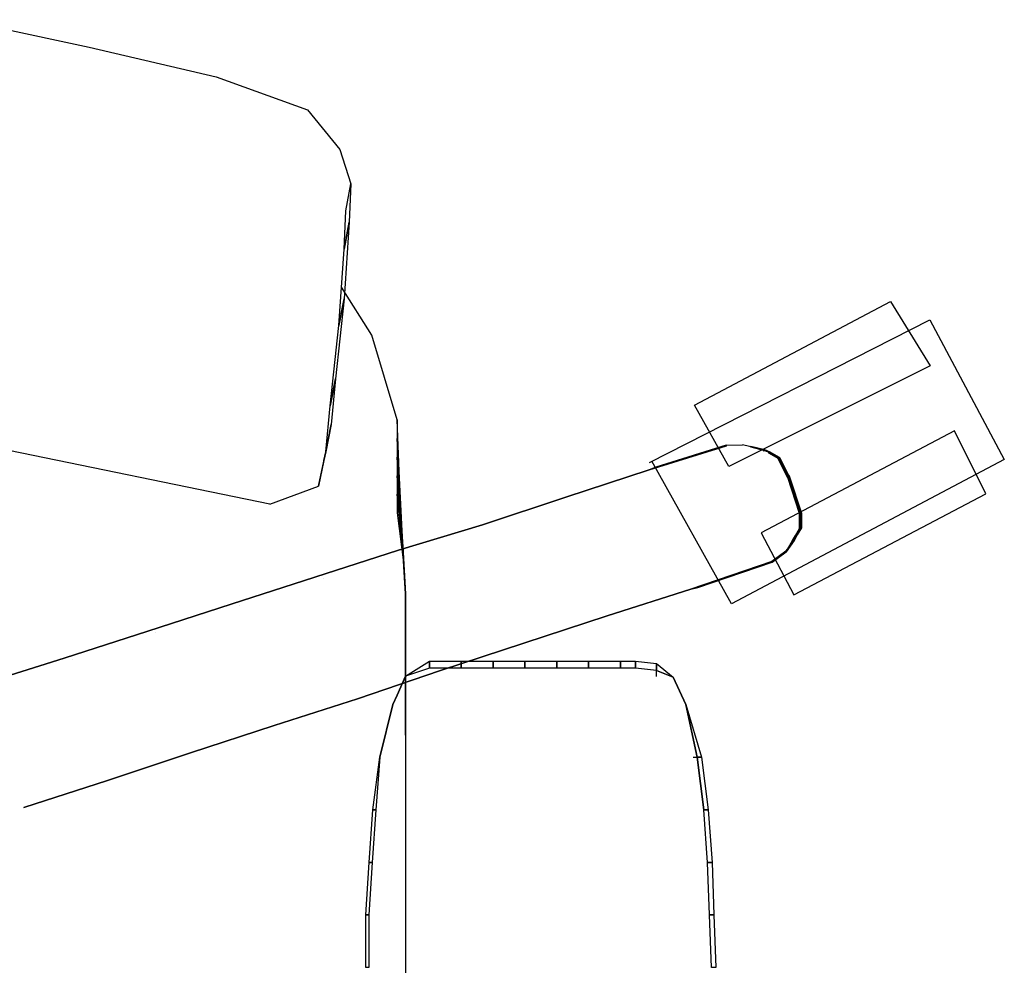
# Model space of a CAD drawing. Units: centimetres. Extents: x 3075 to 4043, y 881 to 1094.
# Drawn here: x 3128 to 3151, y 987 to 1009 of the extents above; entities that cross this region are included whole.
import ezdxf

# ---------------------------------------------------------------- set-up
doc = ezdxf.new("R2010")
doc.units = ezdxf.units.CM
doc.layers.add('NURUS FURNITURE', color=7, linetype='Continuous')

# ---------------------------------------------------------------- blocks, each defined once
blk = doc.blocks.new('D CHAIR')
at = {"layer": 'NURUS FURNITURE'}
for p, q in [((-7.641, 53.883), (-4.706, 53.258)), ((-4.706, 53.258), (-1.815, 52.581)), ((-1.815, 52.581), (0.26, 51.834)), ((0.26, 51.834), (0.993, 50.926)), ((0.993, 50.926), (1.248, 50.15)), ((1.726, 46.706), (1.035, 47.795)), ((9.064, 45.115), (13.523, 47.469)), ((13.523, 47.469), (14.425, 46.006)), ((8.038, 43.813), (14.418, 47.051)), ((14.418, 47.051), (16.111, 43.874)), ((2.304, 44.78), (1.726, 46.706)), ((14.425, 46.006), (9.842, 43.719)), ((9.842, 43.719), (9.064, 45.115)), ((-0.597, 42.86), (-7.863, 44.351)), ((14.976, 44.53), (10.581, 42.21)), ((15.689, 43.1), (14.976, 44.53)), ((9.787, 44.202), (10.156, 44.208)), ((10.348, 44.163), (10.344, 44.175)), ((10.344, 44.175), (10.664, 44.098)), ((10.344, 44.175), (10.348, 44.163)), ((10.664, 44.098), (10.344, 44.175)), ((10.348, 44.162), (10.348, 44.163)), ((10.348, 44.163), (10.348, 44.163)), ((10.348, 44.163), (10.659, 44.084)), ((10.348, 44.163), (10.348, 44.162)), ((10.664, 44.085), (10.348, 44.163)), ((10.659, 44.084), (10.348, 44.163)), ((10.348, 44.163), (10.348, 44.163)), ((10.348, 44.163), (10.664, 44.085)), ((10.348, 44.16), (10.348, 44.162)), ((10.348, 44.162), (10.348, 44.16)), ((10.627, 44.073), (10.664, 44.085)), ((10.664, 44.085), (10.627, 44.073)), ((10.659, 44.084), (10.664, 44.098)), ((10.664, 44.098), (10.659, 44.084)), ((10.664, 44.085), (10.659, 44.084)), ((10.659, 44.084), (10.664, 44.085)), ((10.776, 44.037), (10.659, 44.084)), ((10.659, 44.084), (10.776, 44.037)), ((10.664, 44.098), (10.787, 44.041)), ((10.787, 44.041), (10.664, 44.098)), ((10.781, 44.039), (10.664, 44.085)), ((10.664, 44.085), (10.781, 44.039)), ((10.781, 44.039), (10.744, 44.027)), ((10.744, 44.027), (10.781, 44.039)), ((10.959, 43.91), (10.744, 44.027)), ((10.744, 44.027), (10.959, 43.91)), ((10.787, 44.041), (10.776, 44.037)), ((10.776, 44.037), (10.787, 44.041)), ((10.776, 44.037), (10.781, 44.039)), ((10.781, 44.039), (10.776, 44.037)), ((10.991, 43.921), (10.776, 44.037)), ((10.776, 44.037), (10.991, 43.921)), ((10.996, 43.922), (10.781, 44.039)), ((10.781, 44.039), (10.996, 43.922)), ((10.787, 44.041), (11.001, 43.924)), ((11.001, 43.924), (10.787, 44.041)), ((10.959, 43.91), (10.996, 43.922)), ((10.996, 43.922), (10.959, 43.91)), ((11.162, 43.507), (10.959, 43.91)), ((10.959, 43.91), (11.162, 43.507)), ((11.001, 43.924), (10.991, 43.921)), ((10.991, 43.921), (11.001, 43.924)), ((10.996, 43.922), (10.991, 43.921)), ((10.991, 43.921), (10.996, 43.922)), ((10.991, 43.921), (11.194, 43.517)), ((11.194, 43.517), (10.991, 43.921)), ((11.199, 43.519), (10.996, 43.922)), ((10.996, 43.922), (11.199, 43.519)), ((11.001, 43.924), (11.205, 43.521)), ((11.205, 43.521), (11.001, 43.924)), ((9.908, 40.596), (8.09, 43.84)), ((16.111, 43.874), (9.908, 40.596)), ((11.162, 43.507), (11.199, 43.519)), ((11.199, 43.519), (11.162, 43.507)), ((11.183, 43.466), (11.162, 43.507)), ((11.162, 43.507), (11.183, 43.466)), ((11.183, 43.466), (11.22, 43.478)), ((11.22, 43.478), (11.183, 43.466)), ((11.453, 42.647), (11.183, 43.466)), ((11.183, 43.466), (11.453, 42.647)), ((11.194, 43.517), (11.205, 43.521)), ((11.205, 43.521), (11.194, 43.517)), ((11.199, 43.519), (11.194, 43.517)), ((11.194, 43.517), (11.199, 43.519)), ((11.194, 43.517), (11.215, 43.476)), ((11.215, 43.476), (11.194, 43.517)), ((11.22, 43.478), (11.199, 43.519)), ((11.199, 43.519), (11.22, 43.478)), ((11.205, 43.521), (11.225, 43.48)), ((11.225, 43.48), (11.205, 43.521)), ((11.215, 43.476), (11.225, 43.48)), ((11.225, 43.48), (11.215, 43.476)), ((11.22, 43.478), (11.215, 43.476)), ((11.215, 43.476), (11.22, 43.478)), ((11.215, 43.476), (11.486, 42.657)), ((11.486, 42.657), (11.215, 43.476)), ((11.49, 42.659), (11.22, 43.478)), ((11.22, 43.478), (11.49, 42.659)), ((11.225, 43.48), (11.497, 42.659)), ((11.497, 42.659), (11.225, 43.48)), ((-0.597, 42.86), (0.508, 43.271)), ((11.327, 40.798), (15.689, 43.1)), ((11.49, 42.659), (11.453, 42.647)), ((11.453, 42.647), (11.49, 42.659)), ((11.455, 42.311), (11.453, 42.647)), ((11.453, 42.647), (11.455, 42.311)), ((11.486, 42.657), (11.49, 42.659)), ((11.497, 42.659), (11.486, 42.657)), ((11.486, 42.657), (11.497, 42.659)), ((11.49, 42.659), (11.486, 42.657)), ((11.487, 42.322), (11.486, 42.657)), ((11.486, 42.657), (11.487, 42.322)), ((11.492, 42.323), (11.49, 42.659)), ((11.49, 42.659), (11.492, 42.323)), ((11.497, 42.659), (11.498, 42.325)), ((11.498, 42.325), (11.497, 42.659)), ((10.581, 42.21), (11.327, 40.798)), ((11.291, 42.032), (11.358, 42.147)), ((11.358, 42.147), (11.291, 42.032)), ((11.39, 42.157), (11.323, 42.042)), ((11.323, 42.042), (11.39, 42.157)), ((11.328, 42.044), (11.394, 42.159)), ((11.394, 42.159), (11.328, 42.044)), ((11.401, 42.161), (11.334, 42.033)), ((11.334, 42.033), (11.401, 42.161)), ((11.358, 42.147), (11.455, 42.311)), ((11.455, 42.311), (11.358, 42.147)), ((11.358, 42.147), (11.394, 42.159)), ((11.394, 42.159), (11.358, 42.147)), ((11.487, 42.322), (11.39, 42.157)), ((11.39, 42.157), (11.487, 42.322)), ((11.39, 42.157), (11.401, 42.161)), ((11.401, 42.161), (11.39, 42.157)), ((11.394, 42.159), (11.39, 42.157)), ((11.39, 42.157), (11.394, 42.159)), ((11.394, 42.159), (11.492, 42.323)), ((11.492, 42.323), (11.394, 42.159)), ((11.498, 42.325), (11.401, 42.161)), ((11.401, 42.161), (11.498, 42.325)), ((11.455, 42.311), (11.492, 42.323)), ((11.492, 42.323), (11.455, 42.311)), ((11.498, 42.325), (11.487, 42.322)), ((11.487, 42.322), (11.498, 42.325)), ((11.492, 42.323), (11.487, 42.322)), ((11.487, 42.322), (11.492, 42.323)), ((11.145, 41.79), (11.223, 41.888)), ((11.223, 41.888), (11.145, 41.79)), ((11.328, 42.044), (11.146, 41.786)), ((11.146, 41.786), (11.328, 42.044)), ((11.146, 41.786), (11.323, 42.042)), ((11.323, 42.042), (11.146, 41.786)), ((11.291, 42.032), (11.146, 41.787)), ((11.146, 41.787), (11.291, 42.032)), ((11.334, 42.033), (11.15, 41.774)), ((11.15, 41.774), (11.334, 42.033)), ((11.291, 42.032), (11.223, 41.888)), ((11.223, 41.888), (11.291, 42.032)), ((11.328, 42.044), (11.291, 42.032)), ((11.291, 42.032), (11.328, 42.044)), ((11.323, 42.042), (11.328, 42.044)), ((11.328, 42.044), (11.323, 42.042)), ((11.323, 42.042), (11.334, 42.033)), ((11.334, 42.033), (11.323, 42.042)), ((10.823, 41.558), (11.145, 41.79)), ((11.145, 41.79), (10.823, 41.558)), ((11.146, 41.787), (10.824, 41.555)), ((10.824, 41.555), (11.146, 41.787)), ((10.824, 41.555), (11.146, 41.786)), ((11.146, 41.786), (10.824, 41.555)), ((10.824, 41.555), (11.146, 41.786)), ((11.146, 41.786), (10.824, 41.555)), ((11.15, 41.774), (10.828, 41.543)), ((10.828, 41.543), (11.15, 41.774)), ((11.146, 41.787), (11.145, 41.79)), ((11.145, 41.79), (11.146, 41.787)), ((11.146, 41.786), (11.146, 41.787)), ((11.146, 41.787), (11.146, 41.786)), ((11.146, 41.786), (11.146, 41.786)), ((11.15, 41.774), (11.146, 41.786)), ((11.146, 41.786), (11.146, 41.786)), ((11.146, 41.786), (11.15, 41.774)), ((8.983, 40.926), (10.823, 41.558)), ((10.823, 41.558), (8.983, 40.926)), ((10.824, 41.555), (8.983, 40.926)), ((10.824, 41.555), (8.983, 40.926)), ((8.983, 40.926), (10.824, 41.555)), ((10.824, 41.555), (8.983, 40.926)), ((8.983, 40.926), (10.824, 41.555)), ((8.983, 40.926), (10.824, 41.555)), ((9.142, 40.965), (10.828, 41.543)), ((10.828, 41.543), (9.142, 40.965)), ((10.823, 41.558), (10.824, 41.555)), ((10.824, 41.555), (10.823, 41.558)), ((10.828, 41.543), (10.824, 41.555)), ((10.824, 41.555), (10.824, 41.555)), ((10.824, 41.555), (10.824, 41.555)), ((10.824, 41.555), (10.828, 41.543)), ((10.824, 41.555), (10.824, 41.555)), ((10.824, 41.555), (10.824, 41.555)), ((0.616, 41.166), (0.616, 41.166)), ((0.616, 41.166), (0.616, 41.166)), ((0.616, 41.166), (0.616, 41.166)), ((0.616, 41.166), (0.616, 41.166)), ((0.616, 41.166), (0.616, 41.166)), ((0.616, 41.166), (0.616, 41.166)), ((7.081, 40.323), (8.983, 40.926)), ((8.983, 40.926), (7.081, 40.323)), ((7.081, 40.323), (8.983, 40.926)), ((8.983, 40.926), (7.081, 40.323)), ((7.081, 40.323), (8.983, 40.926)), ((8.983, 40.926), (7.081, 40.323)), ((7.081, 40.323), (8.983, 40.926)), ((8.983, 40.926), (7.081, 40.323)), ((8.983, 40.926), (9.142, 40.965)), ((9.142, 40.965), (8.983, 40.926)), ((8.983, 40.926), (8.983, 40.926)), ((8.983, 40.926), (8.983, 40.926)), ((8.983, 40.926), (8.983, 40.926)), ((8.983, 40.926), (8.983, 40.926)), ((8.983, 40.926), (8.983, 40.926)), ((8.983, 40.926), (8.983, 40.926)), ((-1.286, 40.557), (-1.286, 40.557)), ((-1.286, 40.557), (-1.286, 40.557)), ((-1.286, 40.557), (-1.286, 40.557)), ((-1.286, 40.557), (-1.286, 40.557)), ((-1.286, 40.557), (-1.286, 40.557)), ((-1.286, 40.557), (-1.286, 40.557)), ((5.185, 39.702), (7.081, 40.323)), ((7.081, 40.323), (5.185, 39.702)), ((5.185, 39.702), (7.081, 40.323)), ((7.081, 40.323), (5.185, 39.702)), ((5.185, 39.702), (7.081, 40.323)), ((7.081, 40.323), (5.185, 39.702)), ((5.185, 39.702), (7.081, 40.323)), ((7.081, 40.323), (5.185, 39.702)), ((7.081, 40.323), (7.081, 40.323)), ((7.081, 40.323), (7.081, 40.323)), ((7.081, 40.323), (7.081, 40.323)), ((7.081, 40.323), (7.081, 40.323)), ((7.081, 40.323), (7.081, 40.323)), ((7.081, 40.323), (7.081, 40.323)), ((-3.185, 39.938), (-3.185, 39.938)), ((-3.185, 39.938), (-3.185, 39.938)), ((-3.185, 39.938), (-3.185, 39.938)), ((-3.185, 39.938), (-3.185, 39.938)), ((-3.185, 39.938), (-3.185, 39.938)), ((-3.185, 39.938), (-3.185, 39.938)), ((3.289, 39.079), (5.185, 39.702)), ((5.185, 39.702), (3.289, 39.079)), ((3.289, 39.079), (5.185, 39.702)), ((5.185, 39.702), (3.289, 39.079)), ((3.289, 39.079), (5.185, 39.702)), ((5.185, 39.702), (3.289, 39.079)), ((3.289, 39.079), (5.185, 39.702)), ((5.185, 39.702), (3.289, 39.079)), ((5.185, 39.702), (5.185, 39.702)), ((5.185, 39.702), (5.185, 39.702)), ((5.185, 39.702), (5.185, 39.702)), ((5.185, 39.702), (5.185, 39.702)), ((5.185, 39.702), (5.185, 39.702)), ((5.185, 39.702), (5.185, 39.702)), ((-5.086, 39.325), (-5.086, 39.325)), ((-5.086, 39.325), (-5.086, 39.325)), ((-5.086, 39.325), (-5.086, 39.325)), ((-5.086, 39.325), (-5.086, 39.325)), ((-5.086, 39.325), (-5.086, 39.325)), ((-5.086, 39.325), (-5.086, 39.325)), ((1.4, 38.435), (3.289, 39.079)), ((3.289, 39.079), (1.4, 38.435)), ((1.4, 38.435), (3.289, 39.079)), ((3.289, 39.079), (1.4, 38.435)), ((1.4, 38.435), (3.289, 39.079)), ((3.289, 39.079), (1.4, 38.435)), ((1.4, 38.435), (3.289, 39.079)), ((3.289, 39.079), (1.4, 38.435)), ((3.289, 39.079), (3.289, 39.079)), ((3.289, 39.079), (3.289, 39.079)), ((3.289, 39.079), (3.289, 39.079)), ((3.289, 39.079), (3.289, 39.079)), ((3.289, 39.079), (3.289, 39.079)), ((3.289, 39.079), (3.289, 39.079)), ((-0.5, 37.823), (1.4, 38.435)), ((1.4, 38.435), (-0.5, 37.823)), ((-0.5, 37.823), (1.4, 38.435)), ((1.4, 38.435), (-0.5, 37.823)), ((-0.5, 37.823), (1.4, 38.435)), ((1.4, 38.435), (-0.5, 37.823)), ((-0.5, 37.823), (1.4, 38.435)), ((1.4, 38.435), (-0.5, 37.823)), ((1.4, 38.435), (1.4, 38.435)), ((1.4, 38.435), (1.4, 38.435)), ((1.4, 38.435), (1.4, 38.435)), ((1.4, 38.435), (1.4, 38.435)), ((1.4, 38.435), (1.4, 38.435)), ((1.4, 38.435), (1.4, 38.435)), ((-2.397, 37.202), (-0.5, 37.823)), ((-0.5, 37.823), (-2.397, 37.202)), ((-2.397, 37.202), (-0.5, 37.823)), ((-0.5, 37.823), (-2.397, 37.202)), ((-2.397, 37.202), (-0.5, 37.823)), ((-0.5, 37.823), (-2.397, 37.202)), ((-2.397, 37.202), (-0.5, 37.823)), ((-0.5, 37.823), (-2.397, 37.202)), ((-0.5, 37.823), (-0.5, 37.823)), ((-0.5, 37.823), (-0.5, 37.823)), ((-0.5, 37.823), (-0.5, 37.823)), ((-0.5, 37.823), (-0.5, 37.823)), ((-0.5, 37.823), (-0.5, 37.823)), ((-0.5, 37.823), (-0.5, 37.823)), ((2.488, 37.604), (2.488, 16.558)), ((-4.291, 36.573), (-2.397, 37.202)), ((-2.397, 37.202), (-4.291, 36.573)), ((-4.291, 36.573), (-2.397, 37.202)), ((-2.397, 37.202), (-4.291, 36.573)), ((-4.291, 36.573), (-2.397, 37.202)), ((-2.397, 37.202), (-4.291, 36.573)), ((-4.291, 36.573), (-2.397, 37.202)), ((-2.397, 37.202), (-4.291, 36.573)), ((-2.397, 37.202), (-2.397, 37.202)), ((-2.397, 37.202), (-2.397, 37.202)), ((-2.397, 37.202), (-2.397, 37.202)), ((-2.397, 37.202), (-2.397, 37.202)), ((-2.397, 37.202), (-2.397, 37.202)), ((-2.397, 37.202), (-2.397, 37.202)), ((-6.191, 35.963), (-4.291, 36.573)), ((-4.291, 36.573), (-6.191, 35.963)), ((-6.191, 35.963), (-4.291, 36.573)), ((-4.291, 36.573), (-6.191, 35.963)), ((-6.191, 35.963), (-4.291, 36.573)), ((-4.291, 36.573), (-6.191, 35.963)), ((-6.191, 35.963), (-4.291, 36.573)), ((-4.291, 36.573), (-6.191, 35.963)), ((-4.291, 36.573), (-4.291, 36.573)), ((-4.291, 36.573), (-4.291, 36.573)), ((-4.291, 36.573), (-4.291, 36.573)), ((-4.291, 36.573), (-4.291, 36.573)), ((-4.291, 36.573), (-4.291, 36.573)), ((-4.291, 36.573), (-4.291, 36.573)), ((-6.191, 35.963), (-6.191, 35.963)), ((-6.191, 35.963), (-6.191, 35.963)), ((-6.191, 35.963), (-6.191, 35.963)), ((-6.191, 35.963), (-6.191, 35.963)), ((-6.191, 35.963), (-6.191, 35.963)), ((-6.191, 35.963), (-6.191, 35.963))]:
    blk.add_line(p, q, dxfattribs=at)
for points, invisible_edges in [([(1.209, 49.278), (1.13, 49.536), (1.248, 50.15), (1.209, 49.278)], 9), ([(1.209, 49.278), (1.094, 48.666), (1.13, 49.536), (1.209, 49.278)], 12), ([(1.098, 47.532), (1.094, 48.666), (1.209, 49.278), (1.098, 47.532)], 9), ([(1.098, 47.532), (0.977, 46.923), (1.094, 48.666), (1.098, 47.532)], 12), ([(0.901, 45.71), (0.977, 46.923), (1.098, 47.532), (0.901, 45.71)], 9), ([(0.901, 45.71), (0.78, 45.1), (0.977, 46.923), (0.901, 45.71)], 12), ([(0.801, 44.672), (0.78, 45.1), (0.901, 45.71), (0.801, 44.672)], 9), ([(0.801, 44.672), (0.68, 44.054), (0.78, 45.1), (0.801, 44.672)], 12), ([(0.68, 44.054), (0.801, 44.672), (0.63, 43.853), (0.68, 44.054)], 8), ([(2.394, 42.438), (2.304, 44.78), (2.304, 44.357), (2.394, 42.438)], 12), ([(2.304, 44.357), (2.405, 42.257), (2.394, 42.438), (2.304, 44.357)], 12), ([(2.405, 42.257), (2.304, 44.357), (2.304, 43.933), (2.405, 42.257)], 12), ([(8.033, 43.642), (9.791, 44.189), (9.791, 44.189), (8.033, 43.642)], 12), ([(9.791, 44.189), (8.033, 43.642), (8.033, 43.642), (9.791, 44.189)], 12), ([(8.033, 43.642), (9.791, 44.189), (9.791, 44.189), (8.033, 43.642)], 12), ([(9.791, 44.189), (8.033, 43.642), (8.033, 43.642), (9.791, 44.189)], 12), ([(9.792, 44.187), (9.791, 44.189), (8.033, 43.642), (9.792, 44.187)], 12), ([(8.187, 43.705), (8.033, 43.642), (9.791, 44.189), (8.187, 43.705)], 12), ([(8.033, 43.642), (8.033, 43.642), (9.792, 44.187), (8.033, 43.642)], 12), ([(9.791, 44.189), (9.787, 44.202), (8.187, 43.705), (9.791, 44.189)], 12), ([(10.471, 44.117), (10.476, 44.132), (10.156, 44.208), (10.471, 44.117)], 12), ([(0.63, 43.853), (0.508, 43.271), (0.68, 44.054), (0.63, 43.853)], 8), ([(2.304, 43.933), (2.415, 42.076), (2.405, 42.257), (2.304, 43.933)], 12), ([(2.415, 42.076), (2.304, 43.933), (2.304, 43.509), (2.415, 42.076)], 12), ([(2.304, 43.509), (2.426, 41.896), (2.415, 42.076), (2.304, 43.509)], 12), ([(2.426, 41.896), (2.304, 43.509), (2.304, 43.086), (2.426, 41.896)], 12), ([(6.136, 43.02), (6.136, 43.02), (8.033, 43.642), (6.136, 43.02)], 12), ([(8.033, 43.642), (8.033, 43.642), (6.136, 43.02), (8.033, 43.642)], 12), ([(6.136, 43.02), (6.136, 43.02), (8.033, 43.642), (6.136, 43.02)], 12), ([(8.033, 43.642), (8.033, 43.642), (6.136, 43.02), (8.033, 43.642)], 12), ([(6.136, 43.02), (6.136, 43.02), (8.033, 43.642), (6.136, 43.02)], 12), ([(8.033, 43.642), (8.033, 43.642), (6.136, 43.02), (8.033, 43.642)], 12), ([(2.304, 43.086), (2.436, 41.715), (2.426, 41.896), (2.304, 43.086)], 12), ([(2.436, 41.715), (2.304, 43.086), (2.304, 42.662), (2.436, 41.715)], 12), ([(4.239, 42.395), (4.239, 42.395), (6.136, 43.02), (4.239, 42.395)], 12), ([(6.136, 43.02), (6.136, 43.02), (4.239, 42.395), (6.136, 43.02)], 12), ([(4.239, 42.395), (4.239, 42.395), (6.136, 43.02), (4.239, 42.395)], 12), ([(6.136, 43.02), (6.136, 43.02), (4.239, 42.395), (6.136, 43.02)], 12), ([(4.239, 42.395), (4.239, 42.395), (6.136, 43.02), (4.239, 42.395)], 12), ([(6.136, 43.02), (6.136, 43.02), (4.239, 42.395), (6.136, 43.02)], 12), ([(2.304, 42.662), (2.447, 41.534), (2.436, 41.715), (2.304, 42.662)], 12), ([(2.328, 41.816), (2.328, 41.816), (4.239, 42.395), (2.328, 41.816)], 12), ([(4.239, 42.395), (4.239, 42.395), (2.328, 41.816), (4.239, 42.395)], 12), ([(2.328, 41.816), (2.328, 41.816), (4.239, 42.395), (2.328, 41.816)], 12), ([(4.239, 42.395), (4.239, 42.395), (2.328, 41.816), (4.239, 42.395)], 12), ([(2.328, 41.816), (2.328, 41.816), (4.239, 42.395), (2.328, 41.816)], 12), ([(4.239, 42.395), (4.239, 42.395), (2.328, 41.816), (4.239, 42.395)], 12), ([(2.488, 40.819), (2.394, 42.438), (2.405, 42.257), (2.488, 40.819)], 12), ([(2.405, 42.257), (2.488, 40.819), (2.488, 40.819), (2.405, 42.257)], 12), ([(2.488, 40.819), (2.405, 42.257), (2.415, 42.076), (2.488, 40.819)], 12), ([(2.415, 42.076), (2.488, 40.819), (2.488, 40.819), (2.415, 42.076)], 12), ([(2.488, 40.819), (2.415, 42.076), (2.426, 41.896), (2.488, 40.819)], 12), ([(2.426, 41.896), (2.488, 40.819), (2.488, 40.819), (2.426, 41.896)], 12), ([(2.488, 40.819), (2.426, 41.896), (2.436, 41.715), (2.488, 40.819)], 12), ([(0.428, 41.2), (0.428, 41.2), (2.328, 41.816), (0.428, 41.2)], 12), ([(2.328, 41.816), (2.328, 41.816), (0.428, 41.2), (2.328, 41.816)], 12), ([(0.428, 41.2), (0.428, 41.2), (2.328, 41.816), (0.428, 41.2)], 12), ([(2.328, 41.816), (2.328, 41.816), (0.428, 41.2), (2.328, 41.816)], 12), ([(0.428, 41.2), (0.428, 41.2), (2.328, 41.816), (0.428, 41.2)], 12), ([(2.328, 41.816), (2.328, 41.816), (0.428, 41.2), (2.328, 41.816)], 12), ([(2.436, 41.715), (2.488, 40.819), (2.488, 40.819), (2.436, 41.715)], 12), ([(2.488, 40.819), (2.436, 41.715), (2.447, 41.534), (2.488, 40.819)], 12), ([(2.447, 41.534), (2.488, 40.819), (2.488, 40.819), (2.447, 41.534)], 12), ([(-1.474, 40.59), (-1.474, 40.59), (0.428, 41.2), (-1.474, 40.59)], 12), ([(0.428, 41.2), (0.428, 41.2), (-1.474, 40.59), (0.428, 41.2)], 12), ([(-1.474, 40.59), (-1.474, 40.59), (0.428, 41.2), (-1.474, 40.59)], 12), ([(0.428, 41.2), (0.428, 41.2), (-1.474, 40.59), (0.428, 41.2)], 12), ([(-1.474, 40.59), (-1.474, 40.59), (0.428, 41.2), (-1.474, 40.59)], 12), ([(0.428, 41.2), (0.428, 41.2), (-1.474, 40.59), (0.428, 41.2)], 12), ([(2.488, 37.604), (2.488, 40.819), (2.488, 40.819), (2.488, 37.604)], 12), ([(2.488, 40.819), (2.488, 37.604), (2.488, 37.604), (2.488, 40.819)], 12), ([(2.488, 37.604), (2.488, 40.819), (2.488, 40.819), (2.488, 37.604)], 12), ([(2.488, 40.819), (2.488, 37.604), (2.488, 37.604), (2.488, 40.819)], 12), ([(2.488, 37.604), (2.488, 40.819), (2.488, 40.819), (2.488, 37.604)], 12), ([(2.488, 40.819), (2.488, 37.604), (2.488, 37.604), (2.488, 40.819)], 12), ([(2.488, 37.604), (2.488, 40.819), (2.488, 40.819), (2.488, 37.604)], 12), ([(2.488, 40.819), (2.488, 37.604), (2.488, 37.604), (2.488, 40.819)], 12), ([(2.488, 37.604), (2.488, 40.819), (2.488, 40.819), (2.488, 37.604)], 12), ([(-3.373, 39.971), (-3.373, 39.971), (-1.474, 40.59), (-3.373, 39.971)], 12), ([(-1.474, 40.59), (-1.474, 40.59), (-3.373, 39.971), (-1.474, 40.59)], 12), ([(-3.373, 39.971), (-3.373, 39.971), (-1.474, 40.59), (-3.373, 39.971)], 12), ([(-1.474, 40.59), (-1.474, 40.59), (-3.373, 39.971), (-1.474, 40.59)], 12), ([(-3.373, 39.971), (-3.373, 39.971), (-1.474, 40.59), (-3.373, 39.971)], 12), ([(-1.474, 40.59), (-1.474, 40.59), (-3.373, 39.971), (-1.474, 40.59)], 12), ([(-5.274, 39.358), (-5.274, 39.358), (-3.373, 39.971), (-5.274, 39.358)], 12), ([(-3.373, 39.971), (-3.373, 39.971), (-5.274, 39.358), (-3.373, 39.971)], 12), ([(-5.274, 39.358), (-5.274, 39.358), (-3.373, 39.971), (-5.274, 39.358)], 12), ([(-3.373, 39.971), (-3.373, 39.971), (-5.274, 39.358), (-3.373, 39.971)], 12), ([(-5.274, 39.358), (-5.274, 39.358), (-3.373, 39.971), (-5.274, 39.358)], 12), ([(-3.373, 39.971), (-3.373, 39.971), (-5.274, 39.358), (-3.373, 39.971)], 12), ([(-7.179, 38.756), (-7.179, 38.756), (-5.274, 39.358), (-7.179, 38.756)], 12), ([(-5.274, 39.358), (-5.274, 39.358), (-7.179, 38.756), (-5.274, 39.358)], 12), ([(-7.179, 38.756), (-7.179, 38.756), (-5.274, 39.358), (-7.179, 38.756)], 12), ([(-5.274, 39.358), (-5.274, 39.358), (-7.179, 38.756), (-5.274, 39.358)], 12), ([(-7.179, 38.756), (-7.179, 38.756), (-5.274, 39.358), (-7.179, 38.756)], 12), ([(-5.274, 39.358), (-5.274, 39.358), (-7.179, 38.756), (-5.274, 39.358)], 12), ([(3.034, 39.293), (3.034, 39.133), (2.489, 38.95), (3.034, 39.293)], 12), ([(2.489, 38.95), (2.489, 38.95), (3.034, 39.293), (2.489, 38.95)], 12), ([(3.758, 39.293), (3.758, 39.133), (3.034, 39.133), (3.758, 39.293)], 12), ([(3.034, 39.133), (3.034, 39.293), (3.758, 39.293), (3.034, 39.133)], 12), ([(4.482, 39.293), (4.482, 39.133), (3.758, 39.133), (4.482, 39.293)], 12), ([(3.758, 39.133), (3.758, 39.293), (4.482, 39.293), (3.758, 39.133)], 12), ([(5.206, 39.293), (5.206, 39.133), (4.482, 39.133), (5.206, 39.293)], 12), ([(4.482, 39.133), (4.482, 39.293), (5.206, 39.293), (4.482, 39.133)], 12), ([(5.93, 39.293), (5.93, 39.133), (5.206, 39.133), (5.93, 39.293)], 12), ([(5.206, 39.133), (5.206, 39.293), (5.93, 39.293), (5.206, 39.133)], 12), ([(6.654, 39.293), (6.654, 39.133), (5.93, 39.133), (6.654, 39.293)], 12), ([(5.93, 39.133), (5.93, 39.293), (6.654, 39.293), (5.93, 39.133)], 12), ([(7.377, 39.293), (7.377, 39.133), (6.654, 39.133), (7.377, 39.293)], 12), ([(6.654, 39.133), (6.654, 39.293), (7.377, 39.293), (6.654, 39.133)], 12), ([(7.377, 39.133), (7.377, 39.293), (7.72, 39.29), (7.377, 39.133)], 12), ([(7.72, 39.29), (7.72, 39.131), (7.377, 39.133), (7.72, 39.29)], 12), ([(7.72, 39.131), (7.72, 39.29), (8.203, 39.234), (7.72, 39.131)], 12), ([(8.203, 39.234), (8.203, 39.074), (7.72, 39.131), (8.203, 39.234)], 12), ([(8.203, 39.074), (8.203, 39.234), (8.575, 38.924), (8.203, 39.074)], 12), ([(8.575, 38.924), (8.575, 38.924), (8.203, 39.074), (8.575, 38.924)], 12), ([(8.203, 38.941), (8.203, 39.074), (8.575, 38.924), (8.203, 38.941)], 12), ([(2.489, 38.95), (2.489, 38.95), (2.303, 38.513), (2.489, 38.95)], 12), ([(2.303, 38.513), (2.303, 38.513), (2.489, 38.95), (2.303, 38.513)], 12), ([(2.303, 38.513), (2.303, 38.513), (2.489, 38.95), (2.303, 38.513)], 12), ([(8.575, 38.924), (8.575, 38.924), (8.87, 38.301), (8.575, 38.924)], 12), ([(8.87, 38.301), (8.87, 38.301), (8.575, 38.924), (8.87, 38.301)], 12), ([(2.203, 38.301), (2.203, 38.301), (1.904, 37.105), (2.203, 38.301)], 12), ([(1.904, 37.105), (1.904, 37.105), (2.203, 38.301), (1.904, 37.105)], 12), ([(2.303, 38.513), (2.303, 38.513), (2.203, 38.301), (2.303, 38.513)], 12), ([(2.203, 38.301), (2.203, 38.301), (2.303, 38.513), (2.203, 38.301)], 12), ([(2.303, 38.513), (2.303, 38.513), (2.203, 38.301), (2.303, 38.513)], 12), ([(2.203, 38.301), (2.203, 38.301), (2.303, 38.513), (2.203, 38.301)], 12), ([(8.87, 38.301), (8.87, 38.301), (9.121, 37.105), (8.87, 38.301)], 12), ([(8.87, 38.301), (8.87, 38.301), (9.224, 37.105), (8.87, 38.301)], 12), ([(9.224, 37.105), (9.121, 37.105), (8.87, 38.301), (9.224, 37.105)], 12), ([(1.812, 35.908), (1.746, 35.908), (1.904, 37.105), (1.812, 35.908)], 12), ([(1.904, 37.105), (1.904, 37.105), (1.812, 35.908), (1.904, 37.105)], 12), ([(9.034, 37.105), (9.121, 37.105), (9.276, 35.908), (9.034, 37.105)], 12), ([(9.121, 37.105), (9.224, 37.105), (9.378, 35.908), (9.121, 37.105)], 12), ([(9.378, 35.908), (9.276, 35.908), (9.121, 37.105), (9.378, 35.908)], 12), ([(1.733, 34.712), (1.666, 34.712), (1.746, 35.908), (1.733, 34.712)], 12), ([(1.746, 35.908), (1.812, 35.908), (1.733, 34.712), (1.746, 35.908)], 12), ([(9.276, 35.908), (9.378, 35.908), (9.462, 34.712), (9.276, 35.908)], 12), ([(9.462, 34.712), (9.36, 34.712), (9.276, 35.908), (9.462, 34.712)], 12), ([(1.653, 33.516), (1.586, 33.516), (1.666, 34.712), (1.653, 33.516)], 12), ([(1.666, 34.712), (1.733, 34.712), (1.653, 33.516), (1.666, 34.712)], 12), ([(9.36, 34.712), (9.462, 34.712), (9.504, 33.516), (9.36, 34.712)], 12), ([(9.504, 33.516), (9.402, 33.516), (9.36, 34.712), (9.504, 33.516)], 12), ([(1.586, 33.516), (1.653, 33.516), (1.653, 32.319), (1.586, 33.516)], 12), ([(1.653, 32.319), (1.586, 32.319), (1.586, 33.516), (1.653, 32.319)], 12), ([(9.402, 33.516), (9.504, 33.516), (9.549, 32.319), (9.402, 33.516)], 12), ([(9.549, 32.319), (9.447, 32.319), (9.402, 33.516), (9.549, 32.319)], 12)]:
    blk.add_3dface(points, dxfattribs=dict(at, invisible_edges=invisible_edges))

msp = doc.modelspace()

# ---------------------------------------------------------------- block references
at = {"layer": 'NURUS FURNITURE'}
msp.add_blockref('D CHAIR', (3134.716, 954.965), dxfattribs=at)

doc.saveas('drawing.dxf')
